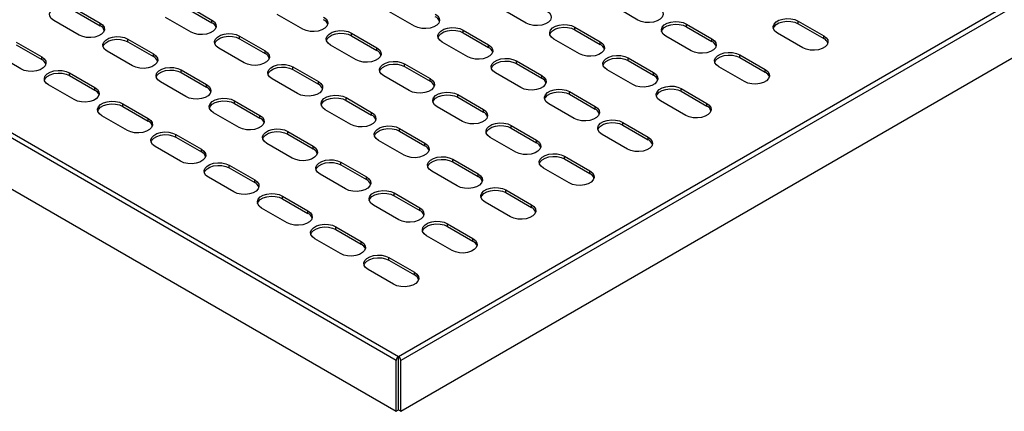
# Model space of a CAD drawing. Units: millimetres. Extents: x 5 to 589, y 5 to 415.
# Drawn here: x 478 to 538, y 180 to 204 of the extents above; entities that cross this region are included whole.
import ezdxf

# ---------------------------------------------------------------- set-up
doc = ezdxf.new("R2010")
doc.units = ezdxf.units.MM

msp = doc.modelspace()

# ---------------------------------------------------------------- linework, layer by layer
at = {"color": 7, "linetype": 'Continuous', "lineweight": 25}
for p, q in [((500.967, 183.2398), (446.0955, 214.9164)), ((446.2369, 215.1613), (501.1084, 183.4847)), ((501.1084, 183.4847), (555.9799, 215.1613)), ((556.1213, 214.9164), (501.2498, 183.2398)), ((446.0955, 211.8135), (500.967, 180.1369)), ((501.2498, 180.1369), (556.1213, 211.8135)), ((481.3271, 204.7215), (482.8827, 203.8235)), ((481.3271, 204.5582), (482.8827, 203.6602)), ((488.1507, 204.9052), (489.7063, 204.0072)), ((488.1507, 204.7419), (489.7063, 203.8439)), ((502.0807, 203.6398), (500.525, 204.5378)), ((508.9042, 203.8235), (507.3486, 204.7215)), ((515.7278, 204.0072), (514.1722, 204.9052)), ((481.6099, 203.0887), (480.0543, 203.9868)), ((488.4335, 203.2724), (486.8779, 204.1705)), ((489.7063, 203.8439), (489.7063, 204.0072)), ((495.2571, 203.4561), (493.7014, 204.3541)), ((525.5212, 203.9459), (527.0769, 203.0479)), ((525.5212, 203.7826), (525.5212, 203.9459)), ((482.8827, 203.6602), (482.8827, 203.8235)), ((505.0505, 203.3949), (506.6061, 202.4968)), ((505.0505, 203.2316), (505.0505, 203.3949)), ((511.8741, 203.5786), (513.4297, 202.6805)), ((511.8741, 203.4152), (511.8741, 203.5786)), ((511.8741, 203.4152), (513.4297, 202.5172)), ((518.6977, 203.7622), (520.2533, 202.8642)), ((518.6977, 203.5989), (518.6977, 203.7622)), ((518.6977, 203.5989), (520.2533, 202.7009)), ((525.5212, 203.7826), (527.0769, 202.8846)), ((484.5798, 202.8438), (486.1354, 201.9457)), ((484.5798, 202.6805), (484.5798, 202.8438)), ((484.5798, 202.6805), (486.1354, 201.7824)), ((491.4033, 203.0275), (492.959, 202.1294)), ((491.4033, 202.8642), (491.4033, 203.0275)), ((491.4033, 202.8642), (492.959, 201.9661)), ((498.2269, 203.2112), (499.7826, 202.3131)), ((498.2269, 203.0479), (498.2269, 203.2112)), ((498.2269, 203.0479), (499.7826, 202.1498)), ((505.0505, 203.2316), (506.6061, 202.3335)), ((512.1569, 201.9457), (510.6013, 202.8438)), ((513.4297, 202.5172), (513.4297, 202.6805)), ((518.9805, 202.1294), (517.4249, 203.0275)), ((520.2533, 202.7009), (520.2533, 202.8642)), ((525.8041, 202.3131), (524.2485, 203.2112)), ((527.0769, 202.8846), (527.0769, 203.0479)), ((477.7562, 202.6601), (479.3118, 201.762)), ((477.7562, 202.4968), (479.3118, 201.5987)), ((484.8626, 201.211), (483.307, 202.109)), ((491.6862, 201.3947), (490.1306, 202.2927)), ((492.959, 201.9661), (492.959, 202.1294)), ((498.5098, 201.5784), (496.9541, 202.4764)), ((499.7826, 202.1498), (499.7826, 202.3131)), ((505.3334, 201.762), (503.7777, 202.6601)), ((506.6061, 202.3335), (506.6061, 202.4968)), ((478.039, 201.0273), (476.4834, 201.9253)), ((479.3118, 201.5987), (479.3118, 201.762)), ((486.1354, 201.7824), (486.1354, 201.9457)), ((508.3032, 201.5171), (509.8588, 200.6191)), ((508.3032, 201.3538), (508.3032, 201.5171)), ((515.1268, 201.7008), (516.6824, 200.8028)), ((515.1268, 201.5375), (515.1268, 201.7008)), ((515.1268, 201.5375), (516.6824, 200.6395)), ((521.9504, 201.8845), (523.506, 200.9865)), ((521.9504, 201.7212), (521.9504, 201.8845)), ((521.9504, 201.7212), (523.506, 200.8232)), ((487.8325, 200.966), (489.3881, 200.068)), ((487.8325, 200.8027), (487.8325, 200.966)), ((494.656, 201.1497), (496.2117, 200.2517)), ((494.656, 200.9864), (494.656, 201.1497)), ((494.656, 200.9864), (496.2117, 200.0884)), ((501.4796, 201.3334), (503.0353, 200.4354)), ((501.4796, 201.1701), (501.4796, 201.3334)), ((501.4796, 201.1701), (503.0353, 200.2721)), ((508.3032, 201.3538), (509.8588, 200.4558)), ((515.4096, 200.068), (513.854, 200.966)), ((522.2332, 200.2517), (520.6776, 201.1497)), ((523.506, 200.8232), (523.506, 200.9865)), ((481.0089, 200.7824), (482.5645, 199.8843)), ((481.0089, 200.619), (481.0089, 200.7824)), ((481.0089, 200.619), (482.5645, 199.721)), ((487.8325, 200.8027), (489.3881, 199.9047)), ((494.9389, 199.5169), (493.3832, 200.415)), ((501.7625, 199.7006), (500.2068, 200.5987)), ((503.0353, 200.2721), (503.0353, 200.4354)), ((508.586, 199.8843), (507.0304, 200.7824)), ((509.8588, 200.4558), (509.8588, 200.6191)), ((516.6824, 200.6395), (516.6824, 200.8028)), ((481.2917, 199.1495), (479.7361, 200.0476)), ((482.5645, 199.721), (482.5645, 199.8843)), ((488.1153, 199.3332), (486.5597, 200.2313)), ((489.3881, 199.9047), (489.3881, 200.068)), ((496.2117, 200.0884), (496.2117, 200.2517)), ((518.3795, 199.8231), (519.9351, 198.925)), ((518.3795, 199.6598), (518.3795, 199.8231)), ((491.0851, 199.0883), (492.6408, 198.1903)), ((491.0851, 198.925), (491.0851, 199.0883)), ((497.9087, 199.272), (499.4644, 198.374)), ((497.9087, 199.1087), (497.9087, 199.272)), ((497.9087, 199.1087), (499.4644, 198.2106)), ((504.7323, 199.4557), (506.2879, 198.5576)), ((504.7323, 199.2924), (504.7323, 199.4557)), ((504.7323, 199.2924), (506.2879, 198.3943)), ((511.5559, 199.6394), (513.1115, 198.7413)), ((511.5559, 199.4761), (511.5559, 199.6394)), ((511.5559, 199.4761), (513.1115, 198.578)), ((518.6623, 198.1903), (517.1067, 199.0883)), ((518.3795, 199.6598), (519.9351, 198.7617)), ((484.2616, 198.9046), (485.8172, 198.0066)), ((484.2616, 198.7413), (484.2616, 198.9046)), ((484.2616, 198.7413), (485.8172, 197.8433)), ((491.0851, 198.925), (492.6408, 198.027)), ((498.1916, 197.6392), (496.6359, 198.5372)), ((505.0152, 197.8229), (503.4595, 198.7209)), ((506.2879, 198.3943), (506.2879, 198.5576)), ((511.8387, 198.0066), (510.2831, 198.9046)), ((513.1115, 198.578), (513.1115, 198.7413)), ((519.9351, 198.7617), (519.9351, 198.925)), ((484.5444, 197.2718), (482.9888, 198.1699)), ((485.8172, 197.8433), (485.8172, 198.0066)), ((491.368, 197.4555), (489.8124, 198.3535)), ((492.6408, 198.027), (492.6408, 198.1903)), ((499.4644, 198.2106), (499.4644, 198.374)), ((501.1614, 197.3943), (502.7171, 196.4962)), ((501.1614, 197.231), (501.1614, 197.3943)), ((507.985, 197.578), (509.5406, 196.6799)), ((507.985, 197.4146), (507.985, 197.578)), ((507.985, 197.4146), (509.5406, 196.5166)), ((514.8086, 197.7616), (516.3642, 196.8636)), ((514.8086, 197.5983), (514.8086, 197.7616)), ((514.8086, 197.5983), (516.3642, 196.7003)), ((487.5143, 197.0269), (489.0699, 196.1288)), ((487.5143, 196.8636), (487.5143, 197.0269)), ((487.5143, 196.8636), (489.0699, 195.9655)), ((494.3378, 197.2106), (495.8935, 196.3125)), ((494.3378, 197.0473), (494.3378, 197.2106)), ((494.3378, 197.0473), (495.8935, 196.1492)), ((501.4443, 195.7614), (499.8886, 196.6595)), ((501.1614, 197.231), (502.7171, 196.3329)), ((508.2678, 195.9451), (506.7122, 196.8432)), ((509.5406, 196.5166), (509.5406, 196.6799)), ((515.0914, 196.1288), (513.5358, 197.0269)), ((516.3642, 196.7003), (516.3642, 196.8636)), ((487.7971, 195.3941), (486.2415, 196.2921)), ((489.0699, 195.9655), (489.0699, 196.1288)), ((494.6207, 195.5778), (493.065, 196.4758)), ((495.8935, 196.1492), (495.8935, 196.3125)), ((502.7171, 196.3329), (502.7171, 196.4962)), ((504.4141, 195.5165), (505.9697, 194.6185)), ((504.4141, 195.3532), (504.4141, 195.5165)), ((511.2377, 195.7002), (512.7933, 194.8022)), ((511.2377, 195.5369), (511.2377, 195.7002)), ((511.2377, 195.5369), (512.7933, 194.6389)), ((490.767, 195.1491), (492.3226, 194.2511)), ((490.767, 194.9858), (490.767, 195.1491)), ((490.767, 194.9858), (492.3226, 194.0878)), ((497.5905, 195.3328), (499.1462, 194.4348)), ((497.5905, 195.1695), (497.5905, 195.3328)), ((497.5905, 195.1695), (499.1462, 194.2715)), ((504.4141, 195.3532), (505.9697, 194.4552)), ((511.5205, 194.0674), (509.9649, 194.9654)), ((491.0498, 193.5163), (489.4942, 194.4144)), ((492.3226, 194.0878), (492.3226, 194.2511)), ((497.8734, 193.7), (496.3177, 194.5981)), ((499.1462, 194.2715), (499.1462, 194.4348)), ((504.697, 193.8837), (503.1413, 194.7818)), ((505.9697, 194.4552), (505.9697, 194.6185)), ((512.7933, 194.6389), (512.7933, 194.8022)), ((494.0196, 193.2714), (495.5753, 192.3734)), ((494.0196, 193.1081), (494.0196, 193.2714)), ((494.0196, 193.1081), (495.5753, 192.21)), ((500.8432, 193.4551), (502.3989, 192.557)), ((500.8432, 193.2918), (500.8432, 193.4551)), ((500.8432, 193.2918), (502.3989, 192.3937)), ((507.6668, 193.6388), (509.2224, 192.7407)), ((507.6668, 193.4755), (507.6668, 193.6388)), ((507.6668, 193.4755), (509.2224, 192.5774)), ((494.3025, 191.6386), (492.7468, 192.5366)), ((501.1261, 191.8223), (499.5704, 192.7203)), ((502.3989, 192.3937), (502.3989, 192.557)), ((507.9496, 192.006), (506.394, 192.904)), ((509.2224, 192.5774), (509.2224, 192.7407)), ((495.5753, 192.21), (495.5753, 192.3734)), ((497.2723, 191.3937), (498.828, 190.4956)), ((497.2723, 191.2304), (497.2723, 191.3937)), ((504.0959, 191.5774), (505.6515, 190.6793)), ((504.0959, 191.414), (504.0959, 191.5774)), ((504.0959, 191.414), (505.6515, 190.516)), ((497.5552, 189.7608), (495.9995, 190.6589)), ((497.2723, 191.2304), (498.828, 190.3323)), ((504.3788, 189.9445), (502.8231, 190.8426)), ((505.6515, 190.516), (505.6515, 190.6793)), ((498.828, 190.3323), (498.828, 190.4956)), ((500.525, 189.5159), (502.0807, 188.6179)), ((500.525, 189.3526), (500.525, 189.5159)), ((500.525, 189.3526), (502.0807, 188.4546)), ((500.8079, 187.8831), (499.2522, 188.7812)), ((502.0807, 188.4546), (502.0807, 188.6179)), ((501.1084, 180.2185), (501.1084, 183.4847)), ((500.967, 180.1369), (500.967, 183.2398)), ((501.2498, 180.1369), (501.2498, 183.2398)), ((500.967, 180.1369), (501.1084, 180.2185)), ((501.1084, 180.2185), (501.2498, 180.1369))]:
    msp.add_line(p, q, dxfattribs=at)
at = {"color": 7, "linetype": 'Continuous', "lineweight": 25, "flags": 128}
for points in [[(480.0543, 203.9868), (479.9008, 204.1051), (479.8112, 204.2437), (479.793, 204.3912), (479.8474, 204.5357), (479.9702, 204.6655), (480.1513, 204.7701), (480.3762, 204.8409), (480.6265, 204.8724), (480.882, 204.8618), (481.122, 204.8101), (481.3271, 204.7215)], [(510.177, 204.5582), (510.3305, 204.4399), (510.4201, 204.3013), (510.4383, 204.1538), (510.3839, 204.0093), (510.2611, 203.8795), (510.08, 203.7749), (509.8552, 203.7041), (509.6048, 203.6726), (509.3493, 203.6832), (509.1093, 203.7349), (508.9042, 203.8235)], [(517.0006, 204.7419), (517.1541, 204.6236), (517.2436, 204.485), (517.2619, 204.3375), (517.2075, 204.193), (517.0847, 204.0632), (516.9036, 203.9586), (516.6787, 203.8878), (516.4284, 203.8563), (516.1729, 203.8669), (515.9329, 203.9185), (515.7278, 204.0072)], [(489.7063, 204.0072), (489.8598, 203.8888), (489.9493, 203.7502), (489.9676, 203.6027), (489.9131, 203.4582), (489.7904, 203.3284), (489.6092, 203.2239), (489.3844, 203.153), (489.1341, 203.1216), (488.8786, 203.1321), (488.6386, 203.1838), (488.4335, 203.2724)], [(496.5299, 204.1909), (496.6834, 204.0725), (496.7729, 203.9339), (496.7912, 203.7864), (496.7367, 203.6419), (496.614, 203.5121), (496.4328, 203.4075), (496.208, 203.3367), (495.9577, 203.3052), (495.7022, 203.3158), (495.4622, 203.3675), (495.2571, 203.4561)], [(503.3535, 204.3746), (503.507, 204.2562), (503.5965, 204.1176), (503.6148, 203.9701), (503.5603, 203.8256), (503.4375, 203.6958), (503.2564, 203.5912), (503.0316, 203.5204), (502.7813, 203.4889), (502.5257, 203.4995), (502.2857, 203.5512), (502.0807, 203.6398)], [(517.4249, 203.0275), (517.2714, 203.1459), (517.1818, 203.2844), (517.1636, 203.4319), (517.218, 203.5764), (517.3408, 203.7062), (517.5219, 203.8108), (517.7468, 203.8817), (517.9971, 203.9131), (518.2526, 203.9025), (518.4926, 203.8509), (518.6977, 203.7622)], [(524.2485, 203.2112), (524.0949, 203.3296), (524.0054, 203.4681), (523.9871, 203.6156), (524.0416, 203.7601), (524.1644, 203.8899), (524.3455, 203.9945), (524.5703, 204.0654), (524.8206, 204.0968), (525.0762, 204.0862), (525.3162, 204.0346), (525.5212, 203.9459)], [(523.996, 203.4969), (524.0416, 203.5968), (524.1644, 203.7266), (524.3455, 203.8312), (524.5703, 203.902), (524.8206, 203.9335), (525.0762, 203.9229), (525.3162, 203.8713), (525.5212, 203.7826)], [(482.8827, 203.8235), (483.0362, 203.7051), (483.1257, 203.5665), (483.144, 203.419), (483.0896, 203.2745), (482.9668, 203.1447), (482.7857, 203.0402), (482.5608, 202.9693), (482.3105, 202.9379), (482.055, 202.9484), (481.815, 203.0001), (481.6099, 203.0887)], [(496.9541, 202.4764), (496.8006, 202.5948), (496.7111, 202.7333), (496.6928, 202.8809), (496.7473, 203.0254), (496.87, 203.1551), (497.0512, 203.2597), (497.276, 203.3306), (497.5263, 203.362), (497.7818, 203.3515), (498.0219, 203.2998), (498.2269, 203.2112)], [(503.7777, 202.6601), (503.6242, 202.7785), (503.5347, 202.917), (503.5164, 203.0645), (503.5709, 203.209), (503.6936, 203.3388), (503.8748, 203.4434), (504.0996, 203.5143), (504.3499, 203.5457), (504.6054, 203.5352), (504.8454, 203.4835), (505.0505, 203.3949)], [(503.5253, 202.9458), (503.5709, 203.0457), (503.6936, 203.1755), (503.8748, 203.2801), (504.0996, 203.351), (504.3499, 203.3824), (504.6054, 203.3719), (504.8454, 203.3202), (505.0505, 203.2316)], [(510.6013, 202.8438), (510.4478, 202.9622), (510.3583, 203.1007), (510.34, 203.2482), (510.3944, 203.3927), (510.5172, 203.5225), (510.6983, 203.6271), (510.9232, 203.698), (511.1735, 203.7294), (511.429, 203.7189), (511.669, 203.6672), (511.8741, 203.5786)], [(510.3489, 203.1295), (510.3944, 203.2294), (510.5172, 203.3592), (510.6983, 203.4638), (510.9232, 203.5347), (511.1735, 203.5661), (511.429, 203.5555), (511.669, 203.5039), (511.8741, 203.4152)], [(517.1725, 203.3132), (517.218, 203.4131), (517.3408, 203.5429), (517.5219, 203.6475), (517.7468, 203.7184), (517.9971, 203.7498), (518.2526, 203.7392), (518.4926, 203.6876), (518.6977, 203.5989)], [(483.307, 202.109), (483.1535, 202.2274), (483.0639, 202.366), (483.0457, 202.5135), (483.1001, 202.658), (483.2229, 202.7878), (483.404, 202.8923), (483.6289, 202.9632), (483.8792, 202.9946), (484.1347, 202.9841), (484.3747, 202.9324), (484.5798, 202.8438)], [(483.0546, 202.3948), (483.1001, 202.4947), (483.2229, 202.6245), (483.404, 202.729), (483.6289, 202.7999), (483.8792, 202.8313), (484.1347, 202.8208), (484.3747, 202.7691), (484.5798, 202.6805)], [(490.1306, 202.2927), (489.977, 202.4111), (489.8875, 202.5497), (489.8692, 202.6972), (489.9237, 202.8417), (490.0465, 202.9715), (490.2276, 203.076), (490.4524, 203.1469), (490.7027, 203.1783), (490.9583, 203.1678), (491.1983, 203.1161), (491.4033, 203.0275)], [(489.8781, 202.5784), (489.9237, 202.6784), (490.0465, 202.8081), (490.2276, 202.9127), (490.4524, 202.9836), (490.7027, 203.015), (490.9583, 203.0045), (491.1983, 202.9528), (491.4033, 202.8642)], [(496.7017, 202.7621), (496.7473, 202.862), (496.87, 202.9918), (497.0512, 203.0964), (497.276, 203.1673), (497.5263, 203.1987), (497.7818, 203.1882), (498.0219, 203.1365), (498.2269, 203.0479)], [(513.4297, 202.6805), (513.5832, 202.5621), (513.6728, 202.4236), (513.691, 202.2761), (513.6366, 202.1316), (513.5138, 202.0018), (513.3327, 201.8972), (513.1078, 201.8263), (512.8575, 201.7949), (512.602, 201.8054), (512.362, 201.8571), (512.1569, 201.9457)], [(520.2533, 202.8642), (520.4068, 202.7458), (520.4963, 202.6073), (520.5146, 202.4597), (520.4602, 202.3152), (520.3374, 202.1855), (520.1563, 202.0809), (519.9314, 202.01), (519.6811, 201.9786), (519.4256, 201.9891), (519.1856, 202.0408), (518.9805, 202.1294)], [(527.0769, 203.0479), (527.2304, 202.9295), (527.3199, 202.7909), (527.3382, 202.6434), (527.2837, 202.4989), (527.161, 202.3691), (526.9798, 202.2646), (526.755, 202.1937), (526.5047, 202.1623), (526.2492, 202.1728), (526.0092, 202.2245), (525.8041, 202.3131)], [(492.959, 202.1294), (493.1125, 202.011), (493.202, 201.8725), (493.2203, 201.725), (493.1658, 201.5805), (493.0431, 201.4507), (492.8619, 201.3461), (492.6371, 201.2752), (492.3868, 201.2438), (492.1313, 201.2544), (491.8913, 201.306), (491.6862, 201.3947)], [(499.7826, 202.3131), (499.9361, 202.1947), (500.0256, 202.0562), (500.0439, 201.9087), (499.9894, 201.7642), (499.8667, 201.6344), (499.6855, 201.5298), (499.4607, 201.4589), (499.2104, 201.4275), (498.9549, 201.4381), (498.7148, 201.4897), (498.5098, 201.5784)], [(506.6061, 202.4968), (506.7597, 202.3784), (506.8492, 202.2399), (506.8675, 202.0924), (506.813, 201.9479), (506.6902, 201.8181), (506.5091, 201.7135), (506.2843, 201.6426), (506.034, 201.6112), (505.7784, 201.6217), (505.5384, 201.6734), (505.3334, 201.762)], [(479.3118, 201.762), (479.4653, 201.6437), (479.5549, 201.5051), (479.5731, 201.3576), (479.5187, 201.2131), (479.3959, 201.0833), (479.2148, 200.9787), (478.9899, 200.9079), (478.7396, 200.8764), (478.4841, 200.887), (478.2441, 200.9387), (478.039, 201.0273)], [(486.1354, 201.9457), (486.2889, 201.8274), (486.3784, 201.6888), (486.3967, 201.5413), (486.3423, 201.3968), (486.2195, 201.267), (486.0384, 201.1624), (485.8135, 201.0916), (485.5632, 201.0601), (485.3077, 201.0707), (485.0677, 201.1223), (484.8626, 201.211)], [(500.2068, 200.5987), (500.0533, 200.7171), (499.9638, 200.8556), (499.9455, 201.0031), (500, 201.1476), (500.1227, 201.2774), (500.3039, 201.382), (500.5287, 201.4529), (500.779, 201.4843), (501.0345, 201.4737), (501.2745, 201.4221), (501.4796, 201.3334)], [(507.0304, 200.7824), (506.8769, 200.9007), (506.7874, 201.0393), (506.7691, 201.1868), (506.8235, 201.3313), (506.9463, 201.4611), (507.1275, 201.5657), (507.3523, 201.6365), (507.6026, 201.668), (507.8581, 201.6574), (508.0981, 201.6057), (508.3032, 201.5171)], [(506.778, 201.0681), (506.8235, 201.168), (506.9463, 201.2978), (507.1275, 201.4024), (507.3523, 201.4732), (507.6026, 201.5047), (507.8581, 201.4941), (508.0981, 201.4424), (508.3032, 201.3538)], [(513.854, 200.966), (513.7005, 201.0844), (513.611, 201.223), (513.5927, 201.3705), (513.6471, 201.515), (513.7699, 201.6448), (513.951, 201.7494), (514.1759, 201.8202), (514.4262, 201.8517), (514.6817, 201.8411), (514.9217, 201.7894), (515.1268, 201.7008)], [(513.6016, 201.2518), (513.6471, 201.3517), (513.7699, 201.4815), (513.951, 201.5861), (514.1759, 201.6569), (514.4262, 201.6884), (514.6817, 201.6778), (514.9217, 201.6261), (515.1268, 201.5375)], [(520.6776, 201.1497), (520.5241, 201.2681), (520.4345, 201.4067), (520.4163, 201.5542), (520.4707, 201.6987), (520.5935, 201.8285), (520.7746, 201.9331), (520.9994, 202.0039), (521.2498, 202.0354), (521.5053, 202.0248), (521.7453, 201.9731), (521.9504, 201.8845)], [(520.4251, 201.4355), (520.4707, 201.5354), (520.5935, 201.6652), (520.7746, 201.7697), (520.9994, 201.8406), (521.2498, 201.8721), (521.5053, 201.8615), (521.7453, 201.8098), (521.9504, 201.7212)], [(479.7361, 200.0476), (479.5826, 200.166), (479.493, 200.3045), (479.4748, 200.452), (479.5292, 200.5965), (479.652, 200.7263), (479.8331, 200.8309), (480.058, 200.9018), (480.3083, 200.9332), (480.5638, 200.9227), (480.8038, 200.871), (481.0089, 200.7824)], [(486.5597, 200.2313), (486.4062, 200.3497), (486.3166, 200.4882), (486.2984, 200.6357), (486.3528, 200.7802), (486.4756, 200.91), (486.6567, 201.0146), (486.8815, 201.0855), (487.1319, 201.1169), (487.3874, 201.1064), (487.6274, 201.0547), (487.8325, 200.966)], [(486.3072, 200.517), (486.3528, 200.6169), (486.4756, 200.7467), (486.6567, 200.8513), (486.8815, 200.9222), (487.1319, 200.9536), (487.3874, 200.943), (487.6274, 200.8914), (487.8325, 200.8027)], [(493.3832, 200.415), (493.2297, 200.5334), (493.1402, 200.6719), (493.1219, 200.8194), (493.1764, 200.9639), (493.2992, 201.0937), (493.4803, 201.1983), (493.7051, 201.2692), (493.9554, 201.3006), (494.211, 201.29), (494.451, 201.2384), (494.656, 201.1497)], [(493.1308, 200.7007), (493.1764, 200.8006), (493.2992, 200.9304), (493.4803, 201.035), (493.7051, 201.1059), (493.9554, 201.1373), (494.211, 201.1267), (494.451, 201.0751), (494.656, 200.9864)], [(499.9544, 200.8844), (500, 200.9843), (500.1227, 201.1141), (500.3039, 201.2187), (500.5287, 201.2895), (500.779, 201.321), (501.0345, 201.3104), (501.2745, 201.2587), (501.4796, 201.1701)], [(523.506, 200.9865), (523.6595, 200.8681), (523.749, 200.7295), (523.7673, 200.582), (523.7129, 200.4375), (523.5901, 200.3077), (523.4089, 200.2031), (523.1841, 200.1323), (522.9338, 200.1008), (522.6783, 200.1114), (522.4383, 200.1631), (522.2332, 200.2517)], [(479.4837, 200.3333), (479.5292, 200.4332), (479.652, 200.563), (479.8331, 200.6676), (480.058, 200.7385), (480.3083, 200.7699), (480.5638, 200.7594), (480.8038, 200.7077), (481.0089, 200.619)], [(503.0353, 200.4354), (503.1888, 200.317), (503.2783, 200.1784), (503.2966, 200.0309), (503.2421, 199.8864), (503.1193, 199.7566), (502.9382, 199.6521), (502.7134, 199.5812), (502.4631, 199.5498), (502.2075, 199.5603), (501.9675, 199.612), (501.7625, 199.7006)], [(509.8588, 200.6191), (510.0123, 200.5007), (510.1019, 200.3621), (510.1201, 200.2146), (510.0657, 200.0701), (509.9429, 199.9403), (509.7618, 199.8358), (509.537, 199.7649), (509.2866, 199.7335), (509.0311, 199.744), (508.7911, 199.7957), (508.586, 199.8843)], [(516.6824, 200.8028), (516.8359, 200.6844), (516.9255, 200.5458), (516.9437, 200.3983), (516.8893, 200.2538), (516.7665, 200.124), (516.5854, 200.0195), (516.3605, 199.9486), (516.1102, 199.9171), (515.8547, 199.9277), (515.6147, 199.9794), (515.4096, 200.068)], [(482.5645, 199.8843), (482.718, 199.7659), (482.8075, 199.6274), (482.8258, 199.4799), (482.7714, 199.3354), (482.6486, 199.2056), (482.4675, 199.101), (482.2426, 199.0301), (481.9923, 198.9987), (481.7368, 199.0092), (481.4968, 199.0609), (481.2917, 199.1495)], [(489.3881, 200.068), (489.5416, 199.9496), (489.6311, 199.8111), (489.6494, 199.6636), (489.595, 199.519), (489.4722, 199.3893), (489.291, 199.2847), (489.0662, 199.2138), (488.8159, 199.1824), (488.5604, 199.1929), (488.3204, 199.2446), (488.1153, 199.3332)], [(496.2117, 200.2517), (496.3652, 200.1333), (496.4547, 199.9947), (496.473, 199.8472), (496.4185, 199.7027), (496.2958, 199.5729), (496.1146, 199.4684), (495.8898, 199.3975), (495.6395, 199.3661), (495.384, 199.3766), (495.144, 199.4283), (494.9389, 199.5169)], [(510.2831, 198.9046), (510.1296, 199.023), (510.0401, 199.1616), (510.0218, 199.3091), (510.0762, 199.4536), (510.199, 199.5834), (510.3801, 199.6879), (510.605, 199.7588), (510.8553, 199.7902), (511.1108, 199.7797), (511.3508, 199.728), (511.5559, 199.6394)], [(517.1067, 199.0883), (516.9532, 199.2067), (516.8636, 199.3453), (516.8454, 199.4928), (516.8998, 199.6373), (517.0226, 199.7671), (517.2037, 199.8716), (517.4286, 199.9425), (517.6789, 199.9739), (517.9344, 199.9634), (518.1744, 199.9117), (518.3795, 199.8231)], [(516.8543, 199.374), (516.8998, 199.474), (517.0226, 199.6037), (517.2037, 199.7083), (517.4286, 199.7792), (517.6789, 199.8106), (517.9344, 199.8001), (518.1744, 199.7484), (518.3795, 199.6598)], [(489.8124, 198.3535), (489.6588, 198.4719), (489.5693, 198.6105), (489.551, 198.758), (489.6055, 198.9025), (489.7283, 199.0323), (489.9094, 199.1369), (490.1342, 199.2077), (490.3845, 199.2392), (490.6401, 199.2286), (490.8801, 199.1769), (491.0851, 199.0883)], [(489.5599, 198.6393), (489.6055, 198.7392), (489.7283, 198.869), (489.9094, 198.9735), (490.1342, 199.0444), (490.3845, 199.0759), (490.6401, 199.0653), (490.8801, 199.0136), (491.0851, 198.925)], [(496.6359, 198.5372), (496.4824, 198.6556), (496.3929, 198.7942), (496.3746, 198.9417), (496.4291, 199.0862), (496.5518, 199.216), (496.733, 199.3205), (496.9578, 199.3914), (497.2081, 199.4229), (497.4636, 199.4123), (497.7037, 199.3606), (497.9087, 199.272)], [(496.3835, 198.823), (496.4291, 198.9229), (496.5518, 199.0527), (496.733, 199.1572), (496.9578, 199.2281), (497.2081, 199.2595), (497.4636, 199.249), (497.7037, 199.1973), (497.9087, 199.1087)], [(503.4595, 198.7209), (503.306, 198.8393), (503.2165, 198.9779), (503.1982, 199.1254), (503.2527, 199.2699), (503.3754, 199.3997), (503.5566, 199.5042), (503.7814, 199.5751), (504.0317, 199.6065), (504.2872, 199.596), (504.5272, 199.5443), (504.7323, 199.4557)], [(503.2071, 199.0067), (503.2527, 199.1066), (503.3754, 199.2364), (503.5566, 199.3409), (503.7814, 199.4118), (504.0317, 199.4432), (504.2872, 199.4327), (504.5272, 199.381), (504.7323, 199.2924)], [(510.0307, 199.1903), (510.0762, 199.2903), (510.199, 199.4201), (510.3801, 199.5246), (510.605, 199.5955), (510.8553, 199.6269), (511.1108, 199.6164), (511.3508, 199.5647), (511.5559, 199.4761)], [(482.9888, 198.1699), (482.8353, 198.2882), (482.7457, 198.4268), (482.7275, 198.5743), (482.7819, 198.7188), (482.9047, 198.8486), (483.0858, 198.9532), (483.3107, 199.024), (483.561, 199.0555), (483.8165, 199.0449), (484.0565, 198.9932), (484.2616, 198.9046)], [(482.7364, 198.4556), (482.7819, 198.5555), (482.9047, 198.6853), (483.0858, 198.7899), (483.3107, 198.8607), (483.561, 198.8922), (483.8165, 198.8816), (484.0565, 198.8299), (484.2616, 198.7413)], [(506.2879, 198.5576), (506.4415, 198.4393), (506.531, 198.3007), (506.5493, 198.1532), (506.4948, 198.0087), (506.372, 197.8789), (506.1909, 197.7743), (505.9661, 197.7035), (505.7158, 197.672), (505.4602, 197.6826), (505.2202, 197.7343), (505.0152, 197.8229)], [(513.1115, 198.7413), (513.265, 198.623), (513.3546, 198.4844), (513.3728, 198.3369), (513.3184, 198.1924), (513.1956, 198.0626), (513.0145, 197.958), (512.7896, 197.8872), (512.5393, 197.8557), (512.2838, 197.8663), (512.0438, 197.9179), (511.8387, 198.0066)], [(519.9351, 198.925), (520.0886, 198.8066), (520.1781, 198.6681), (520.1964, 198.5206), (520.142, 198.3761), (520.0192, 198.2463), (519.8381, 198.1417), (519.6132, 198.0708), (519.3629, 198.0394), (519.1074, 198.05), (518.8674, 198.1016), (518.6623, 198.1903)], [(485.8172, 198.0066), (485.9707, 197.8882), (486.0602, 197.7496), (486.0785, 197.6021), (486.0241, 197.4576), (485.9013, 197.3278), (485.7202, 197.2233), (485.4953, 197.1524), (485.245, 197.121), (484.9895, 197.1315), (484.7495, 197.1832), (484.5444, 197.2718)], [(492.6408, 198.1903), (492.7943, 198.0719), (492.8838, 197.9333), (492.9021, 197.7858), (492.8476, 197.6413), (492.7249, 197.5115), (492.5437, 197.4069), (492.3189, 197.3361), (492.0686, 197.3046), (491.8131, 197.3152), (491.5731, 197.3669), (491.368, 197.4555)], [(499.4644, 198.374), (499.6179, 198.2556), (499.7074, 198.117), (499.7257, 197.9695), (499.6712, 197.825), (499.5485, 197.6952), (499.3673, 197.5906), (499.1425, 197.5198), (498.8922, 197.4883), (498.6367, 197.4989), (498.3966, 197.5506), (498.1916, 197.6392)], [(513.5358, 197.0269), (513.3823, 197.1453), (513.2928, 197.2838), (513.2745, 197.4313), (513.3289, 197.5758), (513.4517, 197.7056), (513.6328, 197.8102), (513.8577, 197.8811), (514.108, 197.9125), (514.3635, 197.9019), (514.6035, 197.8503), (514.8086, 197.7616)], [(493.065, 196.4758), (492.9115, 196.5942), (492.822, 196.7327), (492.8037, 196.8803), (492.8582, 197.0248), (492.981, 197.1545), (493.1621, 197.2591), (493.3869, 197.33), (493.6372, 197.3614), (493.8928, 197.3509), (494.1328, 197.2992), (494.3378, 197.2106)], [(499.8886, 196.6595), (499.7351, 196.7779), (499.6456, 196.9164), (499.6273, 197.0639), (499.6818, 197.2084), (499.8045, 197.3382), (499.9857, 197.4428), (500.2105, 197.5137), (500.4608, 197.5451), (500.7163, 197.5346), (500.9563, 197.4829), (501.1614, 197.3943)], [(499.6362, 196.9452), (499.6818, 197.0451), (499.8045, 197.1749), (499.9857, 197.2795), (500.2105, 197.3504), (500.4608, 197.3818), (500.7163, 197.3713), (500.9563, 197.3196), (501.1614, 197.231)], [(506.7122, 196.8432), (506.5587, 196.9616), (506.4692, 197.1001), (506.4509, 197.2476), (506.5053, 197.3921), (506.6281, 197.5219), (506.8093, 197.6265), (507.0341, 197.6974), (507.2844, 197.7288), (507.5399, 197.7183), (507.7799, 197.6666), (507.985, 197.578)], [(506.4598, 197.1289), (506.5053, 197.2288), (506.6281, 197.3586), (506.8093, 197.4632), (507.0341, 197.5341), (507.2844, 197.5655), (507.5399, 197.5549), (507.7799, 197.5033), (507.985, 197.4146)], [(513.2834, 197.3126), (513.3289, 197.4125), (513.4517, 197.5423), (513.6328, 197.6469), (513.8577, 197.7178), (514.108, 197.7492), (514.3635, 197.7386), (514.6035, 197.687), (514.8086, 197.5983)], [(486.2415, 196.2921), (486.088, 196.4105), (485.9984, 196.5491), (485.9802, 196.6966), (486.0346, 196.8411), (486.1574, 196.9709), (486.3385, 197.0754), (486.5633, 197.1463), (486.8137, 197.1777), (487.0692, 197.1672), (487.3092, 197.1155), (487.5143, 197.0269)], [(485.989, 196.5778), (486.0346, 196.6778), (486.1574, 196.8075), (486.3385, 196.9121), (486.5633, 196.983), (486.8137, 197.0144), (487.0692, 197.0039), (487.3092, 196.9522), (487.5143, 196.8636)], [(492.8126, 196.7615), (492.8582, 196.8614), (492.981, 196.9912), (493.1621, 197.0958), (493.3869, 197.1667), (493.6372, 197.1981), (493.8928, 197.1876), (494.1328, 197.1359), (494.3378, 197.0473)], [(509.5406, 196.6799), (509.6942, 196.5615), (509.7837, 196.423), (509.8019, 196.2755), (509.7475, 196.131), (509.6247, 196.0012), (509.4436, 195.8966), (509.2188, 195.8257), (508.9684, 195.7943), (508.7129, 195.8048), (508.4729, 195.8565), (508.2678, 195.9451)], [(516.3642, 196.8636), (516.5177, 196.7452), (516.6073, 196.6067), (516.6255, 196.4592), (516.5711, 196.3146), (516.4483, 196.1849), (516.2672, 196.0803), (516.0423, 196.0094), (515.792, 195.978), (515.5365, 195.9885), (515.2965, 196.0402), (515.0914, 196.1288)], [(489.0699, 196.1288), (489.2234, 196.0104), (489.3129, 195.8719), (489.3312, 195.7244), (489.2768, 195.5799), (489.154, 195.4501), (488.9728, 195.3455), (488.748, 195.2746), (488.4977, 195.2432), (488.2422, 195.2538), (488.0022, 195.3054), (487.7971, 195.3941)], [(495.8935, 196.3125), (496.047, 196.1941), (496.1365, 196.0556), (496.1548, 195.9081), (496.1003, 195.7636), (495.9776, 195.6338), (495.7964, 195.5292), (495.5716, 195.4583), (495.3213, 195.4269), (495.0658, 195.4375), (494.8258, 195.4891), (494.6207, 195.5778)], [(502.7171, 196.4962), (502.8706, 196.3778), (502.9601, 196.2393), (502.9784, 196.0918), (502.9239, 195.9473), (502.8011, 195.8175), (502.62, 195.7129), (502.3952, 195.642), (502.1449, 195.6106), (501.8894, 195.6211), (501.6493, 195.6728), (501.4443, 195.7614)], [(496.3177, 194.5981), (496.1642, 194.7165), (496.0747, 194.855), (496.0564, 195.0025), (496.1109, 195.147), (496.2336, 195.2768), (496.4148, 195.3814), (496.6396, 195.4523), (496.8899, 195.4837), (497.1454, 195.4731), (497.3855, 195.4215), (497.5905, 195.3328)], [(503.1413, 194.7818), (502.9878, 194.9001), (502.8983, 195.0387), (502.88, 195.1862), (502.9345, 195.3307), (503.0572, 195.4605), (503.2384, 195.5651), (503.4632, 195.6359), (503.7135, 195.6674), (503.969, 195.6568), (504.209, 195.6051), (504.4141, 195.5165)], [(502.8889, 195.0675), (502.9345, 195.1674), (503.0572, 195.2972), (503.2384, 195.4018), (503.4632, 195.4726), (503.7135, 195.5041), (503.969, 195.4935), (504.209, 195.4418), (504.4141, 195.3532)], [(509.9649, 194.9654), (509.8114, 195.0838), (509.7219, 195.2224), (509.7036, 195.3699), (509.758, 195.5144), (509.8808, 195.6442), (510.0619, 195.7488), (510.2868, 195.8196), (510.5371, 195.8511), (510.7926, 195.8405), (511.0326, 195.7888), (511.2377, 195.7002)], [(509.7125, 195.2512), (509.758, 195.3511), (509.8808, 195.4809), (510.0619, 195.5855), (510.2868, 195.6563), (510.5371, 195.6878), (510.7926, 195.6772), (511.0326, 195.6255), (511.2377, 195.5369)], [(489.4942, 194.4144), (489.3406, 194.5328), (489.2511, 194.6713), (489.2328, 194.8188), (489.2873, 194.9633), (489.4101, 195.0931), (489.5912, 195.1977), (489.816, 195.2686), (490.0663, 195.3), (490.3219, 195.2894), (490.5619, 195.2378), (490.767, 195.1491)], [(489.2417, 194.7001), (489.2873, 194.8), (489.4101, 194.9298), (489.5912, 195.0344), (489.816, 195.1053), (490.0663, 195.1367), (490.3219, 195.1261), (490.5619, 195.0745), (490.767, 194.9858)], [(496.0653, 194.8838), (496.1109, 194.9837), (496.2336, 195.1135), (496.4148, 195.2181), (496.6396, 195.2889), (496.8899, 195.3204), (497.1454, 195.3098), (497.3855, 195.2581), (497.5905, 195.1695)], [(492.3226, 194.2511), (492.4761, 194.1327), (492.5656, 193.9941), (492.5839, 193.8466), (492.5294, 193.7021), (492.4067, 193.5723), (492.2255, 193.4678), (492.0007, 193.3969), (491.7504, 193.3655), (491.4949, 193.376), (491.2549, 193.4277), (491.0498, 193.5163)], [(499.1462, 194.4348), (499.2997, 194.3164), (499.3892, 194.1778), (499.4075, 194.0303), (499.353, 193.8858), (499.2303, 193.756), (499.0491, 193.6515), (498.8243, 193.5806), (498.574, 193.5492), (498.3185, 193.5597), (498.0784, 193.6114), (497.8734, 193.7)], [(505.9697, 194.6185), (506.1233, 194.5001), (506.2128, 194.3615), (506.2311, 194.214), (506.1766, 194.0695), (506.0538, 193.9397), (505.8727, 193.8352), (505.6479, 193.7643), (505.3976, 193.7329), (505.142, 193.7434), (504.902, 193.7951), (504.697, 193.8837)], [(512.7933, 194.8022), (512.9468, 194.6838), (513.0364, 194.5452), (513.0546, 194.3977), (513.0002, 194.2532), (512.8774, 194.1234), (512.6963, 194.0189), (512.4714, 193.948), (512.2211, 193.9165), (511.9656, 193.9271), (511.7256, 193.9788), (511.5205, 194.0674)], [(506.394, 192.904), (506.2405, 193.0224), (506.151, 193.161), (506.1327, 193.3085), (506.1872, 193.453), (506.3099, 193.5828), (506.4911, 193.6873), (506.7159, 193.7582), (506.9662, 193.7896), (507.2217, 193.7791), (507.4617, 193.7274), (507.6668, 193.6388)], [(492.7468, 192.5366), (492.5933, 192.655), (492.5038, 192.7936), (492.4855, 192.9411), (492.54, 193.0856), (492.6628, 193.2154), (492.8439, 193.3199), (493.0687, 193.3908), (493.319, 193.4223), (493.5746, 193.4117), (493.8146, 193.36), (494.0196, 193.2714)], [(492.4944, 192.8224), (492.54, 192.9223), (492.6628, 193.0521), (492.8439, 193.1566), (493.0687, 193.2275), (493.319, 193.2589), (493.5746, 193.2484), (493.8146, 193.1967), (494.0196, 193.1081)], [(499.5704, 192.7203), (499.4169, 192.8387), (499.3274, 192.9773), (499.3091, 193.1248), (499.3636, 193.2693), (499.4863, 193.3991), (499.6675, 193.5036), (499.8923, 193.5745), (500.1426, 193.6059), (500.3981, 193.5954), (500.6382, 193.5437), (500.8432, 193.4551)], [(499.318, 193.0061), (499.3636, 193.106), (499.4863, 193.2358), (499.6675, 193.3403), (499.8923, 193.4112), (500.1426, 193.4426), (500.3981, 193.4321), (500.6382, 193.3804), (500.8432, 193.2918)], [(506.1416, 193.1897), (506.1872, 193.2897), (506.3099, 193.4195), (506.4911, 193.524), (506.7159, 193.5949), (506.9662, 193.6263), (507.2217, 193.6158), (507.4617, 193.5641), (507.6668, 193.4755)], [(502.3989, 192.557), (502.5524, 192.4387), (502.6419, 192.3001), (502.6602, 192.1526), (502.6057, 192.0081), (502.4829, 191.8783), (502.3018, 191.7737), (502.077, 191.7029), (501.8267, 191.6714), (501.5712, 191.682), (501.3311, 191.7337), (501.1261, 191.8223)], [(509.2224, 192.7407), (509.376, 192.6224), (509.4655, 192.4838), (509.4837, 192.3363), (509.4293, 192.1918), (509.3065, 192.062), (509.1254, 191.9574), (508.9006, 191.8866), (508.6502, 191.8551), (508.3947, 191.8657), (508.1547, 191.9173), (507.9496, 192.006)], [(495.5753, 192.3734), (495.7288, 192.255), (495.8183, 192.1164), (495.8366, 191.9689), (495.7821, 191.8244), (495.6594, 191.6946), (495.4782, 191.59), (495.2534, 191.5192), (495.0031, 191.4877), (494.7476, 191.4983), (494.5076, 191.55), (494.3025, 191.6386)], [(495.9995, 190.6589), (495.846, 190.7773), (495.7565, 190.9158), (495.7382, 191.0633), (495.7927, 191.2078), (495.9154, 191.3376), (496.0966, 191.4422), (496.3214, 191.5131), (496.5717, 191.5445), (496.8272, 191.534), (497.0673, 191.4823), (497.2723, 191.3937)], [(495.7471, 190.9446), (495.7927, 191.0445), (495.9154, 191.1743), (496.0966, 191.2789), (496.3214, 191.3498), (496.5717, 191.3812), (496.8272, 191.3707), (497.0673, 191.319), (497.2723, 191.2304)], [(502.8231, 190.8426), (502.6696, 190.961), (502.5801, 191.0995), (502.5618, 191.247), (502.6163, 191.3915), (502.739, 191.5213), (502.9202, 191.6259), (503.145, 191.6968), (503.3953, 191.7282), (503.6508, 191.7177), (503.8908, 191.666), (504.0959, 191.5774)], [(502.5707, 191.1283), (502.6163, 191.2282), (502.739, 191.358), (502.9202, 191.4626), (503.145, 191.5335), (503.3953, 191.5649), (503.6508, 191.5543), (503.8908, 191.5027), (504.0959, 191.414)], [(505.6515, 190.6793), (505.8051, 190.5609), (505.8946, 190.4224), (505.9129, 190.2749), (505.8584, 190.1304), (505.7356, 190.0006), (505.5545, 189.896), (505.3297, 189.8251), (505.0794, 189.7937), (504.8238, 189.8042), (504.5838, 189.8559), (504.3788, 189.9445)], [(498.828, 190.4956), (498.9815, 190.3772), (499.071, 190.2387), (499.0893, 190.0912), (499.0348, 189.9467), (498.9121, 189.8169), (498.7309, 189.7123), (498.5061, 189.6414), (498.2558, 189.61), (498.0003, 189.6205), (497.7602, 189.6722), (497.5552, 189.7608)], [(499.2522, 188.7812), (499.0987, 188.8995), (499.0092, 189.0381), (498.9909, 189.1856), (499.0454, 189.3301), (499.1681, 189.4599), (499.3493, 189.5645), (499.5741, 189.6353), (499.8244, 189.6668), (500.0799, 189.6562), (500.32, 189.6045), (500.525, 189.5159)], [(498.9998, 189.0669), (499.0454, 189.1668), (499.1681, 189.2966), (499.3493, 189.4012), (499.5741, 189.472), (499.8244, 189.5035), (500.0799, 189.4929), (500.32, 189.4412), (500.525, 189.3526)], [(502.0807, 188.6179), (502.2342, 188.4995), (502.3237, 188.3609), (502.342, 188.2134), (502.2875, 188.0689), (502.1648, 187.9391), (501.9836, 187.8346), (501.7588, 187.7637), (501.5085, 187.7323), (501.253, 187.7428), (501.0129, 187.7945), (500.8079, 187.8831)]]:
    msp.add_lwpolyline(points, dxfattribs=at)
at = {"color": 7, "linetype": 'Continuous', "lineweight": 25}
for centre, radius, start, end in [((496.3265, 203.5935), 0.4793, 18.021204, 64.894946), ((503.1501, 203.7772), 0.4793, 18.021204, 64.894946), ((482.6794, 203.2262), 0.4793, 18.021204, 64.894946), ((489.5029, 203.4099), 0.4793, 18.021204, 64.894946), ((520.05, 202.2669), 0.4793, 18.021204, 64.894946), ((526.8735, 202.4506), 0.4793, 18.021204, 64.894946), ((499.5792, 201.7158), 0.4793, 18.021204, 64.894946), ((506.4028, 201.8995), 0.4793, 18.021204, 64.894946), ((513.2264, 202.0832), 0.4793, 18.021204, 64.894946), ((479.1085, 201.1647), 0.4793, 18.021204, 64.894946), ((485.9321, 201.3484), 0.4793, 18.021204, 64.894946), ((492.7556, 201.5321), 0.4793, 18.021204, 64.894946), ((502.8319, 199.8381), 0.4793, 18.021204, 64.894946), ((509.6555, 200.0218), 0.4793, 18.021204, 64.894946), ((516.4791, 200.2055), 0.4793, 18.021204, 64.894946), ((523.3026, 200.3891), 0.4793, 18.021204, 64.894946), ((482.3612, 199.287), 0.4793, 18.021204, 64.894946), ((489.1847, 199.4707), 0.4793, 18.021204, 64.894946), ((496.0083, 199.6544), 0.4793, 18.021204, 64.894946), ((512.9082, 198.144), 0.4793, 18.021204, 64.894946), ((519.7318, 198.3277), 0.4793, 18.021204, 64.894946), ((492.4374, 197.5929), 0.4793, 18.021204, 64.894946), ((499.261, 197.7766), 0.4793, 18.021204, 64.894946), ((506.0846, 197.9603), 0.4793, 18.021204, 64.894946), ((485.6139, 197.4093), 0.4793, 18.021204, 64.894946), ((516.1609, 196.2663), 0.4793, 18.021204, 64.894946), ((495.6901, 195.7152), 0.4793, 18.021204, 64.894946), ((502.5137, 195.8989), 0.4793, 18.021204, 64.894946), ((509.3373, 196.0826), 0.4793, 18.021204, 64.894946), ((488.8665, 195.5315), 0.4793, 18.021204, 64.894946), ((498.9428, 193.8375), 0.4793, 18.021204, 64.894946), ((505.7664, 194.0212), 0.4793, 18.021204, 64.894946), ((512.59, 194.2049), 0.4793, 18.021204, 64.894946), ((492.1192, 193.6538), 0.4793, 18.021204, 64.894946), ((509.0191, 192.1434), 0.4793, 18.021204, 64.894946), ((495.3719, 191.776), 0.4793, 18.021204, 64.894946), ((502.1955, 191.9597), 0.4793, 18.021204, 64.894946), ((498.6246, 189.8983), 0.4793, 18.021204, 64.894946), ((505.4482, 190.082), 0.4793, 18.021204, 64.894946), ((501.8773, 188.0206), 0.4793, 18.021204, 64.894946), ((501.274, 183.2258), 0.3074, 122.605478, 177.394522), ((500.9428, 183.2258), 0.3074, 2.605478, 57.394522)]:
    msp.add_arc(centre, radius, start, end, dxfattribs=at)

doc.saveas('drawing.dxf')
